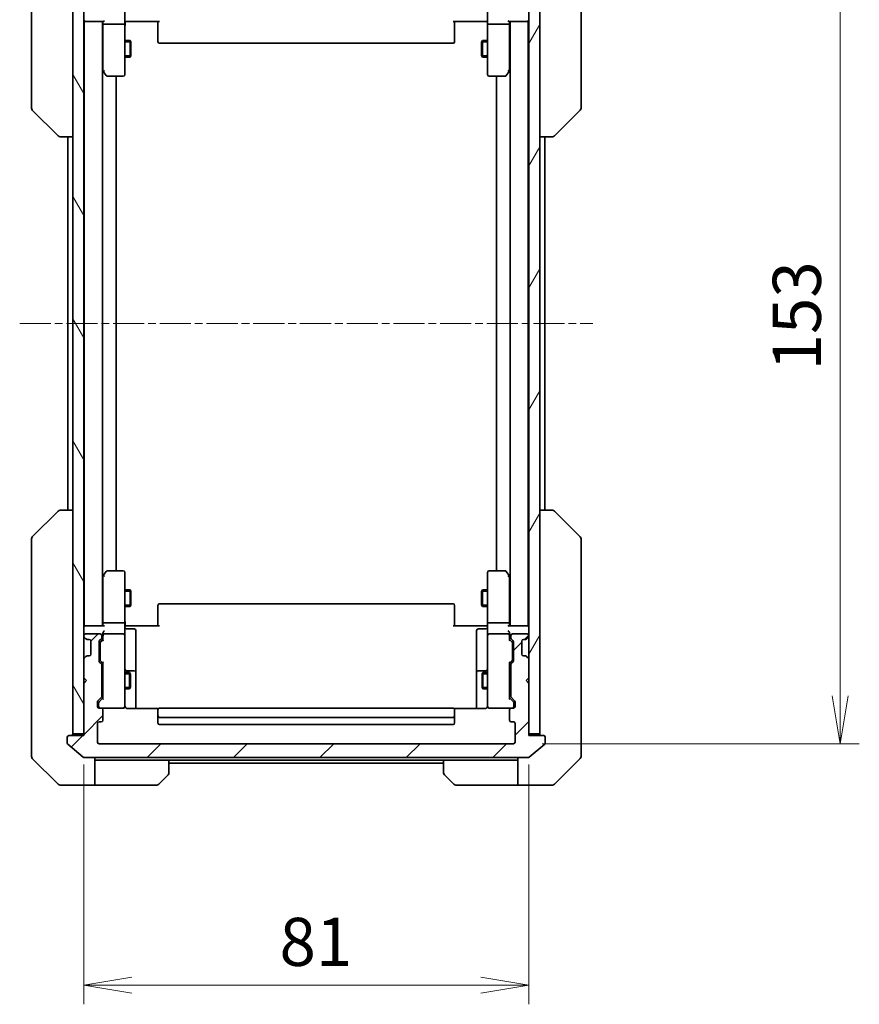
# Model space of a CAD drawing. Units: millimetres. Extents: x 0 to 5990, y 0 to 984.
# Drawn here: x 2238 to 2390, y 694 to 873 of the extents above; entities that cross this region are included whole.
import ezdxf

# ---------------------------------------------------------------- set-up
doc = ezdxf.new("R2010")
doc.units = ezdxf.units.MM
doc.linetypes.add('CHAIN', pattern=[0.3543, 0.2362, -0.0295, 0.0591, -0.0295])
doc.layers.add('Centerline (ISO)', color=7, linetype='Continuous', lineweight=18, true_color=0x80ffff)
doc.layers.add('Hatch (ISO)', color=1, linetype='Continuous', lineweight=18, true_color=0xff0000)
for name, color, linetype, lineweight in [('Dimension (ISO)', 7, 'Continuous', 18), ('Dimension (ISO) @ 1', 7, 'Continuous', 18), ('Visible (ISO)', 7, 'Continuous', 35), ('Visible Narrow (ISO)', 7, 'Continuous', 25)]:
    doc.layers.add(name, color=color, linetype=linetype, lineweight=lineweight)
doc.styles.add('Note Text (TK)', font='MS PGothic.ttf')
doc.dimstyles.new('Default - Method 1b (TK)', dxfattribs={"dimscale": 3, "dimtxt": 2.5, "dimasz": 2.5, "dimexe": 1, "dimexo": 1.5, "dimgap": 1, "dimtad": 1, "dimtoh": 1, "dimrnd": 1e-08, "dimdsep": 46, "dimtxsty": 'Note Text (TK)', "dimblk": 'OPEN', "dimcen": 0.09, "dimdle": 5, "dimclrd": 100, "dimclre": 100, "dimclrt": 7, "dimadec": 1, "dimazin": 1, "dimtfac": 1, "dimtmove": 0, "dimatfit": 3, "dimldrblk": 'OPEN', "dimfxl": 0, "dimtolj": 1, "dimlwd": -1, "dimlwe": -1, "dimarcsym": 0})

# ---------------------------------------------------------------- blocks, each defined once
blk = doc.blocks.new('_Open')
at = {"color": 0, "linetype": 'ByBlock', "lineweight": -2}
for p, q in [((-1, 0.167), (0, 0)), ((-1, -0.167), (0, 0)), ((0, 0), (-1, 0))]:
    blk.add_line(p, q, dxfattribs=at)
blk = doc.blocks.new('*D40')
at = {"layer": 'Defpoints', "color": 0, "transparency": 16777216}
for p in [(2249.22, 743.08), (2330.22, 743.08), (2330.22, 697.66)]:
    blk.add_point(p, dxfattribs=at)
at = {"layer": 'Dimension (ISO)', "color": 100, "transparency": 16777216}
for p, q in [((2249.22, 737.83), (2249.22, 694.16)), ((2330.22, 737.83), (2330.22, 694.16)), ((2257.97, 697.66), (2321.47, 697.66))]:
    blk.add_line(p, q, dxfattribs=at)
at = {"layer": 'Dimension (ISO)', "color": 100, "transparency": 16777216, "xscale": 8.75, "yscale": 8.75, "zscale": 8.75, "rotation": 180}
blk.add_blockref('_Open', (2249.22, 697.66), dxfattribs=at)
at = {"layer": 'Dimension (ISO)', "color": 100, "transparency": 16777216, "xscale": 8.75, "yscale": 8.75, "zscale": 8.75}
blk.add_blockref('_Open', (2330.22, 697.66), dxfattribs=at)
at = {"layer": 'Dimension (ISO)', "color": 7, "transparency": 16777216, "insert": (2284.85, 705.53), "char_height": 8.75, "attachment_point": 4, "style": 'Note Text (TK)'}
blk.add_mtext('\\A1;81', dxfattribs=at)
blk = doc.blocks.new('*D41')
at = {"layer": 'Defpoints', "color": 0, "transparency": 16777216}
for p in [(2327.42, 894.58), (2327.42, 741.58), (2386.86, 741.58)]:
    blk.add_point(p, dxfattribs=at)
at = {"layer": 'Dimension (ISO)', "color": 100, "transparency": 16777216}
for p, q in [((2332.67, 894.58), (2390.36, 894.58)), ((2386.86, 885.83), (2386.86, 750.33)), ((2332.67, 741.58), (2390.36, 741.58))]:
    blk.add_line(p, q, dxfattribs=at)
at = {"layer": 'Dimension (ISO)', "color": 100, "transparency": 16777216, "xscale": 8.75, "yscale": 8.75, "zscale": 8.75}
for p, rotation in [((2386.86, 894.58), 90), ((2386.86, 741.58), 270)]:
    blk.add_blockref('_Open', p, dxfattribs=dict(at, rotation=rotation))
at = {"layer": 'Dimension (ISO)', "color": 7, "transparency": 16777216, "insert": (2378.99, 809.53), "char_height": 8.75, "attachment_point": 4, "rotation": 90, "style": 'Note Text (TK)'}
blk.add_mtext('\\A1;153', dxfattribs=at)

msp = doc.modelspace()

# ---------------------------------------------------------------- hatches: boundary and pattern name
at = {"layer": 'Hatch (ISO)'}
h = msp.add_hatch(dxfattribs=at)
h.set_pattern_fill('ANSI31', color=256, scale=88.9, angle=75.000175, style=0)
h.set_pattern_definition([(120.0002, (1132.25, -28), (-9.62369, -5.55628), [])])
h.paths.add_polyline_path([(2247.2243, 743.3772), (2249.2243, 743.3772), (2249.2243, 752.5772), (2249.2243, 753.5772), (2249.2243, 756.953), (2249.2243, 761.2015), (2249.2243, 761.2772), (2249.2243, 874.8772), (2249.2243, 874.953), (2249.2243, 879.2015), (2249.2243, 882.5772), (2249.2243, 883.5772), (2249.2243, 892.7772), (2247.2243, 892.7772)])
h = msp.add_hatch(dxfattribs=at)
h.set_pattern_fill('ANSI31', color=256, scale=88.9, angle=14.999978, style=0)
h.set_pattern_definition([(60, (1132.25, -28), (-9.623705, 5.55625), [])])
h.paths.add_polyline_path([(2330.2243, 743.3772), (2332.2243, 743.3772), (2332.2243, 892.7772), (2330.2243, 892.7772), (2330.2243, 883.5772), (2330.2243, 882.5772), (2330.2243, 879.2015), (2330.2243, 874.953), (2330.2243, 874.8772), (2330.2243, 761.2772), (2330.2243, 761.2015), (2330.2243, 756.953), (2330.2243, 753.5772), (2330.2243, 752.5772)])
h = msp.add_hatch(dxfattribs=at)
h.set_pattern_fill('ANSI31', color=256, scale=88.9, style=0)
h.set_pattern_definition([(45, (1132.25, -28), (-7.85772, 7.85772), [])])
edge = h.paths.add_edge_path()
edge.add_ellipse((2332.9243, 742.7772), major_axis=(0, 0.3), ratio=1, start_angle=270, end_angle=360)
edge.add_line((2332.9243, 743.0772), (2330.2243, 743.0772))
edge.add_line((2330.2243, 743.0772), (2330.2243, 743.3772))
edge.add_line((2330.2243, 743.3772), (2330.2243, 752.5772))
edge.add_line((2330.2243, 752.5772), (2329.7243, 753.0772))
edge.add_line((2329.7243, 753.0772), (2330.2243, 753.5772))
edge.add_line((2330.2243, 753.5772), (2330.2243, 756.953))
edge.add_ellipse((2329.9243, 756.953), major_axis=(0, 0.3), ratio=1, start_angle=270, end_angle=315)
edge.add_line((2330.1364, 757.1651), (2329.8122, 757.4894))
edge.add_ellipse((2329.6, 757.2772), major_axis=(-0.2121, 0.2121), ratio=1, start_angle=270, end_angle=315)
edge.add_line((2329.6, 757.5772), (2329.2243, 757.5772))
edge.add_ellipse((2329.2243, 757.8772), major_axis=(-0.3, 0), ratio=1, start_angle=0, end_angle=90, ccw=False)
edge.add_line((2328.9243, 757.8772), (2328.9243, 760.2772))
edge.add_ellipse((2329.2243, 760.2772), major_axis=(0, 0.3), ratio=1, start_angle=0, end_angle=90, ccw=False)
edge.add_line((2329.2243, 760.5772), (2329.6, 760.5772))
edge.add_ellipse((2329.6, 760.8772), major_axis=(0.3, 0), ratio=1, start_angle=270, end_angle=315)
edge.add_line((2329.8122, 760.6651), (2330.1364, 760.9894))
edge.add_ellipse((2329.9243, 761.2015), major_axis=(0.2121, 0.2121), ratio=1, start_angle=270, end_angle=315)
edge.add_line((2330.2243, 761.2015), (2330.2243, 761.2772))
edge.add_ellipse((2329.9243, 761.2772), major_axis=(0, 0.3), ratio=1, start_angle=270, end_angle=360)
edge.add_line((2329.9243, 761.5772), (2327.2243, 761.5772))
edge.add_ellipse((2327.2243, 761.2772), major_axis=(-0.3, 0), ratio=1, start_angle=270, end_angle=360)
edge.add_line((2326.9243, 761.2772), (2326.9243, 760.9015))
edge.add_ellipse((2327.2243, 760.9015), major_axis=(0, -0.3), ratio=1, start_angle=270, end_angle=315)
edge.add_line((2327.0122, 760.6894), (2327.3364, 760.3651))
edge.add_ellipse((2327.1243, 760.153), major_axis=(0.2121, -0.2121), ratio=1, start_angle=45, end_angle=90, ccw=False)
edge.add_line((2327.4243, 760.153), (2327.4243, 756.6515))
edge.add_ellipse((2327.1243, 756.6515), major_axis=(0, -0.3), ratio=1, start_angle=45, end_angle=90, ccw=False)
edge.add_line((2327.3364, 756.4394), (2327.0122, 756.1151))
edge.add_ellipse((2327.2243, 755.903), major_axis=(-0.2121, -0.2121), ratio=1, start_angle=270, end_angle=315)
edge.add_line((2326.9243, 755.903), (2326.9243, 750.2515))
edge.add_ellipse((2327.2243, 750.2515), major_axis=(0, -0.3), ratio=1, start_angle=270, end_angle=315)
edge.add_line((2327.0122, 750.0394), (2327.6364, 749.4151))
edge.add_ellipse((2327.4243, 749.203), major_axis=(0.2121, -0.2121), ratio=1, start_angle=45, end_angle=90, ccw=False)
edge.add_line((2327.7243, 749.203), (2327.7243, 748.3772))
edge.add_ellipse((2327.4243, 748.3772), major_axis=(0, -0.3), ratio=1, start_angle=0, end_angle=90, ccw=False)
edge.add_line((2327.4243, 748.0772), (2327.0243, 748.0772))
edge.add_ellipse((2327.0243, 747.7772), major_axis=(-0.3, 0), ratio=1, start_angle=270, end_angle=360)
edge.add_line((2326.7243, 747.7772), (2326.7243, 745.8772))
edge.add_ellipse((2327.0243, 745.8772), major_axis=(0, -0.3), ratio=1, start_angle=270, end_angle=360)
edge.add_line((2327.0243, 745.5772), (2327.4243, 745.5772))
edge.add_ellipse((2327.4243, 745.2772), major_axis=(0.3, 0), ratio=1, start_angle=0, end_angle=90, ccw=False)
edge.add_line((2327.7243, 745.2772), (2327.7243, 741.8772))
edge.add_ellipse((2327.4243, 741.8772), major_axis=(0, -0.3), ratio=1, start_angle=0, end_angle=90, ccw=False)
edge.add_line((2327.4243, 741.5772), (2252.0243, 741.5772))
edge.add_ellipse((2252.0243, 741.8772), major_axis=(-0.3, 0), ratio=1, start_angle=0, end_angle=90, ccw=False)
edge.add_line((2251.7243, 741.8772), (2251.7243, 745.2772))
edge.add_ellipse((2252.0243, 745.2772), major_axis=(0, 0.3), ratio=1, start_angle=0, end_angle=90, ccw=False)
edge.add_line((2252.0243, 745.5772), (2252.4243, 745.5772))
edge.add_ellipse((2252.4243, 745.8772), major_axis=(0.3, 0), ratio=1, start_angle=270, end_angle=360)
edge.add_line((2252.7243, 745.8772), (2252.7243, 747.7772))
edge.add_ellipse((2252.4243, 747.7772), major_axis=(0, 0.3), ratio=1, start_angle=270, end_angle=360)
edge.add_line((2252.4243, 748.0772), (2252.0243, 748.0772))
edge.add_ellipse((2252.0243, 748.3772), major_axis=(-0.3, 0), ratio=1, start_angle=0, end_angle=90, ccw=False)
edge.add_line((2251.7243, 748.3772), (2251.7243, 749.203))
edge.add_ellipse((2252.0243, 749.203), major_axis=(0, 0.3), ratio=1, start_angle=45, end_angle=90, ccw=False)
edge.add_line((2251.8122, 749.4151), (2252.4364, 750.0394))
edge.add_ellipse((2252.2243, 750.2515), major_axis=(0.2121, 0.2121), ratio=1, start_angle=270, end_angle=315)
edge.add_line((2252.5243, 750.2515), (2252.5243, 755.903))
edge.add_ellipse((2252.2243, 755.903), major_axis=(0, 0.3), ratio=1, start_angle=270, end_angle=315)
edge.add_line((2252.4364, 756.1151), (2252.1122, 756.4394))
edge.add_ellipse((2252.3243, 756.6515), major_axis=(-0.2121, 0.2121), ratio=1, start_angle=45, end_angle=90, ccw=False)
edge.add_line((2252.0243, 756.6515), (2252.0243, 760.153))
edge.add_ellipse((2252.3243, 760.153), major_axis=(0, 0.3), ratio=1, start_angle=45, end_angle=90, ccw=False)
edge.add_line((2252.1122, 760.3651), (2252.4364, 760.6894))
edge.add_ellipse((2252.2243, 760.9015), major_axis=(0.2121, 0.2121), ratio=1, start_angle=270, end_angle=315)
edge.add_line((2252.5243, 760.9015), (2252.5243, 761.2772))
edge.add_ellipse((2252.2243, 761.2772), major_axis=(0, 0.3), ratio=1, start_angle=270, end_angle=360)
edge.add_line((2252.2243, 761.5772), (2249.5243, 761.5772))
edge.add_ellipse((2249.5243, 761.2772), major_axis=(-0.3, 0), ratio=1, start_angle=270, end_angle=360)
edge.add_line((2249.2243, 761.2772), (2249.2243, 761.2015))
edge.add_ellipse((2249.5243, 761.2015), major_axis=(0, -0.3), ratio=1, start_angle=270, end_angle=315)
edge.add_line((2249.3122, 760.9894), (2249.6364, 760.6651))
edge.add_ellipse((2249.8485, 760.8772), major_axis=(0.2121, -0.2121), ratio=1, start_angle=270, end_angle=315)
edge.add_line((2249.8485, 760.5772), (2250.2243, 760.5772))
edge.add_ellipse((2250.2243, 760.2772), major_axis=(0.3, 0), ratio=1, start_angle=0, end_angle=90, ccw=False)
edge.add_line((2250.5243, 760.2772), (2250.5243, 757.8772))
edge.add_ellipse((2250.2243, 757.8772), major_axis=(0, -0.3), ratio=1, start_angle=0, end_angle=90, ccw=False)
edge.add_line((2250.2243, 757.5772), (2249.8485, 757.5772))
edge.add_ellipse((2249.8485, 757.2772), major_axis=(-0.3, 0), ratio=1, start_angle=270, end_angle=315)
edge.add_line((2249.6364, 757.4894), (2249.3122, 757.1651))
edge.add_ellipse((2249.5243, 756.953), major_axis=(-0.2121, -0.2121), ratio=1, start_angle=270, end_angle=315)
edge.add_line((2249.2243, 756.953), (2249.2243, 753.5772))
edge.add_line((2249.2243, 753.5772), (2249.7243, 753.0772))
edge.add_line((2249.7243, 753.0772), (2249.2243, 752.5772))
edge.add_line((2249.2243, 752.5772), (2249.2243, 743.3772))
edge.add_line((2249.2243, 743.3772), (2249.2243, 743.0772))
edge.add_line((2249.2243, 743.0772), (2246.5243, 743.0772))
edge.add_ellipse((2246.5243, 742.7772), major_axis=(-0.3, 0), ratio=1, start_angle=270, end_angle=360)
edge.add_line((2246.2243, 742.7772), (2246.2243, 741.7177))
edge.add_ellipse((2246.5243, 741.7177), major_axis=(0, -0.3), ratio=1, start_angle=270, end_angle=320.194429)
edge.add_line((2246.3322, 741.4873), (2249.1408, 739.1468))
edge.add_ellipse((2249.3329, 739.3772), major_axis=(0.2305, -0.1921), ratio=1, start_angle=270, end_angle=309.805571)
edge.add_line((2249.3329, 739.0772), (2330.1157, 739.0772))
edge.add_ellipse((2330.1157, 739.3772), major_axis=(0.3, 0), ratio=1, start_angle=270, end_angle=309.805571)
edge.add_line((2330.3077, 739.1468), (2333.1163, 741.4873))
edge.add_ellipse((2332.9243, 741.7177), major_axis=(0.2305, 0.1921), ratio=1, start_angle=270, end_angle=320.194429)
edge.add_line((2333.2243, 741.7177), (2333.2243, 742.7772))

# ---------------------------------------------------------------- linework, layer by layer
at = {"layer": 'Centerline (ISO)', "linetype": 'CHAIN', "ltscale": 23.990969}
msp.add_line((2237.5743, 818.0772), (2341.8743, 818.0772), dxfattribs=at)
at = {"layer": 'Visible (ISO)'}
for p, q in [((2247.2243, 892.7772), (2247.2243, 743.3772)), ((2249.2243, 743.3772), (2249.2243, 892.7772)), ((2330.2243, 892.7772), (2330.2243, 743.3772)), ((2332.2243, 743.3772), (2332.2243, 892.7772)), ((2239.7243, 891.2721), (2239.7243, 858.26)), ((2339.7243, 858.26), (2339.7243, 891.2721)), ((2256.7243, 874.8772), (2256.7243, 872.7015)), ((2322.7243, 872.7015), (2322.7243, 874.8772)), ((2249.2243, 873.0772), (2249.3243, 873.0772)), ((2249.3243, 873.0772), (2249.5243, 873.0772)), ((2249.3243, 873.0772), (2249.3243, 763.0772)), ((2249.5243, 873.0772), (2252.8122, 873.0772)), ((2252.6243, 763.0772), (2252.6243, 873.0772)), ((2252.7243, 873.0772), (2252.7243, 872.7015)), ((2256.9493, 873.0772), (2256.732, 873.0772)), ((2256.9493, 873.0772), (2257.2243, 873.0772)), ((2263.0243, 873.0772), (2257.2243, 873.0772)), ((2262.7243, 872.663), (2262.7243, 873.0772)), ((2322.2243, 873.0772), (2316.4243, 873.0772)), ((2316.7243, 873.0772), (2316.7243, 872.663)), ((2322.2243, 873.0772), (2322.4992, 873.0772)), ((2322.7165, 873.0772), (2322.4992, 873.0772)), ((2326.6364, 873.0772), (2329.9243, 873.0772)), ((2326.7243, 872.7015), (2326.7243, 873.0772)), ((2326.8243, 873.0772), (2326.8243, 763.0772)), ((2329.9243, 873.0772), (2330.1243, 873.0772)), ((2330.1243, 873.0772), (2330.2243, 873.0772)), ((2330.1243, 763.0772), (2330.1243, 873.0772)), ((2252.7243, 872.7015), (2252.7243, 864.1106)), ((2256.4243, 872.5772), (2253.0243, 872.5772)), ((2256.7243, 864.1406), (2256.7243, 872.7015)), ((2262.7243, 872.663), (2262.7243, 870.2843)), ((2316.7243, 870.2843), (2316.7243, 872.663)), ((2322.7243, 872.7015), (2322.7243, 864.1406)), ((2326.4243, 872.5772), (2323.0243, 872.5772)), ((2326.7243, 864.1106), (2326.7243, 872.7015)), ((2256.7243, 869.5772), (2257.6743, 869.5772)), ((2257.6743, 866.5772), (2257.6743, 869.5772)), ((2257.8276, 869.2705), (2257.6743, 869.5772)), ((2257.8276, 869.2705), (2257.8276, 866.884)), ((2262.7243, 870.1429), (2262.7243, 870.2843)), ((2262.7243, 870.1429), (2262.7243, 869.4358)), ((2262.7243, 869.3772), (2262.7243, 869.4358)), ((2316.7243, 870.2843), (2316.7243, 870.1429)), ((2316.7243, 869.4358), (2316.7243, 870.1429)), ((2316.7243, 869.4358), (2316.7243, 869.3772)), ((2321.6209, 869.2705), (2321.7743, 869.5772)), ((2321.6209, 866.884), (2321.6209, 869.2705)), ((2321.7743, 869.5772), (2321.7743, 866.5772)), ((2322.7243, 869.5772), (2321.7743, 869.5772)), ((2263.0243, 869.0772), (2316.4243, 869.0772)), ((2256.7243, 866.5772), (2257.6743, 866.5772)), ((2257.8276, 866.884), (2257.6743, 866.5772)), ((2321.6209, 866.884), (2321.7743, 866.5772)), ((2322.7243, 866.5772), (2321.7743, 866.5772)), ((2252.6243, 864.1439), (2252.7843, 863.9306)), ((2252.7843, 863.9306), (2253.3343, 863.1972)), ((2253.0243, 864.1406), (2252.8687, 863.985)), ((2256.7243, 863.3772), (2256.7243, 864.1406)), ((2322.7243, 864.1406), (2322.7243, 863.3772)), ((2326.1143, 863.1972), (2326.6643, 863.9306)), ((2326.4243, 864.1406), (2326.5799, 863.985)), ((2326.6643, 863.9306), (2326.8243, 864.1439)), ((2253.5743, 863.0772), (2256.4243, 863.0772)), ((2255.1243, 773.0772), (2255.1243, 863.0772)), ((2323.0243, 863.0772), (2325.8743, 863.0772)), ((2324.3243, 863.0772), (2324.3243, 773.0772)), ((2239.7243, 858.26), (2239.7243, 857.2843)), ((2239.8707, 856.9308), (2244.5778, 852.2237)), ((2339.5778, 856.9308), (2334.8707, 852.2237)), ((2339.7243, 857.2843), (2339.7243, 858.26)), ((2244.9314, 852.0772), (2244.9315, 852.0772)), ((2244.9315, 852.0772), (2247.2243, 852.0772)), ((2246.3243, 852.0772), (2246.3243, 784.0772)), ((2332.2243, 852.0772), (2334.5171, 852.0772)), ((2333.1243, 784.0772), (2333.1243, 852.0772)), ((2334.5171, 852.0772), (2334.5172, 852.0772)), ((2239.8707, 779.2237), (2244.5778, 783.9308)), ((2244.9315, 784.0772), (2244.9314, 784.0772)), ((2247.2243, 784.0772), (2244.9315, 784.0772)), ((2334.5171, 784.0772), (2332.2243, 784.0772)), ((2334.5172, 784.0772), (2334.5171, 784.0772)), ((2339.5778, 779.2237), (2334.8707, 783.9308)), ((2239.7243, 778.8701), (2239.7243, 777.8945)), ((2239.7243, 777.8945), (2239.7243, 744.8824)), ((2339.7243, 777.8945), (2339.7243, 778.8701)), ((2339.7243, 744.8824), (2339.7243, 777.8945)), ((2253.3343, 772.9572), (2252.7843, 772.2239)), ((2256.4243, 773.0772), (2253.5743, 773.0772)), ((2256.7243, 772.0138), (2256.7243, 772.7772)), ((2322.7243, 772.7772), (2322.7243, 772.0138)), ((2325.8743, 773.0772), (2323.0243, 773.0772)), ((2326.6643, 772.2239), (2326.1143, 772.9572)), ((2252.7843, 772.2239), (2252.6243, 772.0106)), ((2252.7243, 772.0439), (2252.7243, 763.453)), ((2253.0243, 772.0138), (2252.8687, 772.1694)), ((2256.7243, 763.453), (2256.7243, 772.0138)), ((2322.7243, 772.0138), (2322.7243, 763.453)), ((2326.4243, 772.0138), (2326.5799, 772.1694)), ((2326.8243, 772.0106), (2326.6643, 772.2239)), ((2326.7243, 763.453), (2326.7243, 772.0439)), ((2256.7243, 769.5772), (2257.6743, 769.5772)), ((2257.6743, 766.5772), (2257.6743, 769.5772)), ((2257.8276, 769.2705), (2257.6743, 769.5772)), ((2257.8276, 769.2705), (2257.8276, 766.884)), ((2321.6209, 769.2705), (2321.7743, 769.5772)), ((2321.6209, 766.884), (2321.6209, 769.2705)), ((2321.7743, 769.5772), (2321.7743, 766.5772)), ((2322.7243, 769.5772), (2321.7743, 769.5772)), ((2316.4243, 767.0772), (2263.0243, 767.0772)), ((2256.7243, 766.5772), (2257.6743, 766.5772)), ((2257.8276, 766.884), (2257.6743, 766.5772)), ((2262.7243, 766.7186), (2262.7243, 766.7772)), ((2262.7243, 766.7186), (2262.7243, 766.0115)), ((2262.7243, 765.8701), (2262.7243, 766.0115)), ((2262.7243, 765.8701), (2262.7243, 763.4914)), ((2316.7243, 766.7772), (2316.7243, 766.7186)), ((2316.7243, 766.0115), (2316.7243, 766.7186)), ((2316.7243, 766.0115), (2316.7243, 765.8701)), ((2316.7243, 763.4914), (2316.7243, 765.8701)), ((2321.6209, 766.884), (2321.7743, 766.5772)), ((2322.7243, 766.5772), (2321.7743, 766.5772)), ((2256.4243, 763.5772), (2253.0243, 763.5772)), ((2262.7243, 763.0772), (2262.7243, 763.4914)), ((2316.7243, 763.4914), (2316.7243, 763.0772)), ((2326.4243, 763.5772), (2323.0243, 763.5772)), ((2249.3243, 763.0772), (2249.2243, 763.0772)), ((2249.5243, 763.0772), (2249.3243, 763.0772)), ((2252.8122, 763.0772), (2249.5243, 763.0772)), ((2252.7243, 763.453), (2252.7243, 763.0772)), ((2256.7243, 763.453), (2256.7243, 761.2772)), ((2256.732, 763.0772), (2256.9493, 763.0772)), ((2257.2243, 763.0772), (2256.9493, 763.0772)), ((2257.0243, 762.4759), (2258.4243, 762.4759)), ((2257.2243, 763.0772), (2263.0243, 763.0772)), ((2258.7243, 758.2463), (2258.7243, 762.1759)), ((2316.4243, 763.0772), (2322.2243, 763.0772)), ((2320.7243, 762.1759), (2320.7243, 758.2463)), ((2322.4243, 762.4759), (2321.0243, 762.4759)), ((2322.4992, 763.0772), (2322.2243, 763.0772)), ((2322.4992, 763.0772), (2322.7165, 763.0772)), ((2322.7243, 761.2772), (2322.7243, 763.453)), ((2329.9243, 763.0772), (2326.6364, 763.0772)), ((2326.7243, 763.0772), (2326.7243, 763.453)), ((2330.1243, 763.0772), (2329.9243, 763.0772)), ((2330.2243, 763.0772), (2330.1243, 763.0772)), ((2249.2243, 761.2772), (2249.2243, 761.2015)), ((2249.3122, 760.9894), (2249.6364, 760.6651)), ((2252.2243, 761.5772), (2249.5243, 761.5772)), ((2249.6364, 760.6651), (2249.6569, 760.6446)), ((2249.8485, 760.5772), (2250.2243, 760.5772)), ((2250.5243, 760.2772), (2250.5243, 757.8772)), ((2252.0243, 756.6515), (2252.0243, 760.153)), ((2252.1122, 760.3651), (2252.4364, 760.6894)), ((2252.2243, 759.9529), (2252.2243, 759.8095)), ((2252.3122, 760.1651), (2252.7243, 760.5772)), ((2252.5243, 760.9015), (2252.5243, 761.2772)), ((2252.7243, 761.653), (2252.7243, 761.2772)), ((2252.7243, 761.2772), (2252.7243, 760.4011)), ((2256.4243, 761.5772), (2253.0243, 761.5772)), ((2256.7243, 760.459), (2256.7243, 761.2772)), ((2256.7243, 749.2626), (2256.7243, 760.459)), ((2322.7243, 761.2772), (2322.7243, 760.459)), ((2322.7243, 760.459), (2322.7243, 749.2626)), ((2326.4243, 761.5772), (2323.0243, 761.5772)), ((2326.7243, 761.2772), (2326.7243, 761.653)), ((2326.7243, 760.4011), (2326.7243, 761.2772)), ((2326.7243, 760.5772), (2327.1364, 760.1651)), ((2326.9243, 761.2772), (2326.9243, 760.9015)), ((2327.0122, 760.6894), (2327.3364, 760.3651)), ((2329.9243, 761.5772), (2327.2243, 761.5772)), ((2327.2243, 759.8095), (2327.2243, 759.9529)), ((2327.4243, 760.153), (2327.4243, 756.6515)), ((2328.9243, 757.8772), (2328.9243, 760.2772)), ((2329.2243, 760.5772), (2329.6, 760.5772)), ((2329.7917, 760.6446), (2329.8122, 760.6651)), ((2329.8122, 760.6651), (2330.1364, 760.9894)), ((2330.2243, 761.2015), (2330.2243, 761.2772)), ((2252.2243, 759.8095), (2252.2243, 756.9949)), ((2258.7243, 754.5718), (2258.7243, 758.2463)), ((2320.7243, 758.2463), (2320.7243, 754.5718)), ((2327.2243, 756.9949), (2327.2243, 759.8095)), ((2249.2243, 756.953), (2249.2243, 753.5772)), ((2249.6364, 757.4894), (2249.3122, 757.1651)), ((2249.6569, 757.5098), (2249.6364, 757.4894)), ((2250.2243, 757.5772), (2249.8485, 757.5772)), ((2252.4364, 756.1151), (2252.1122, 756.4394)), ((2252.2243, 756.9949), (2252.2243, 756.8515)), ((2252.3122, 756.6393), (2252.7243, 756.2272)), ((2252.7243, 756.4033), (2252.7243, 749.7511)), ((2327.1364, 756.6393), (2326.7243, 756.2272)), ((2326.7243, 749.7511), (2326.7243, 756.4033)), ((2327.3364, 756.4394), (2327.0122, 756.1151)), ((2327.2243, 756.8515), (2327.2243, 756.9949)), ((2329.6, 757.5772), (2329.2243, 757.5772)), ((2329.8122, 757.4894), (2329.7917, 757.5098)), ((2330.1364, 757.1651), (2329.8122, 757.4894)), ((2330.2243, 753.5772), (2330.2243, 756.953)), ((2252.5243, 750.2515), (2252.5243, 755.903)), ((2252.5243, 754.5772), (2252.7243, 754.5772)), ((2256.7243, 754.5772), (2257.5743, 754.5772)), ((2258.4243, 754.8718), (2257.0243, 754.8718)), ((2257.5743, 751.5772), (2257.5743, 754.5772)), ((2257.7276, 754.2705), (2257.5743, 754.5772)), ((2258.7243, 754.4002), (2258.7243, 754.5718)), ((2320.7243, 754.5718), (2320.7243, 754.4002)), ((2322.4243, 754.8718), (2321.0243, 754.8718)), ((2321.7209, 754.2705), (2321.8743, 754.5772)), ((2321.8743, 754.5772), (2321.8743, 751.5772)), ((2322.7243, 754.5772), (2321.8743, 754.5772)), ((2326.9243, 754.5772), (2326.7243, 754.5772)), ((2326.9243, 755.903), (2326.9243, 750.2515)), ((2249.2243, 753.5772), (2249.7243, 753.0772)), ((2249.7243, 753.0772), (2249.2243, 752.5772)), ((2257.7276, 754.2705), (2257.7276, 751.884)), ((2258.7243, 747.9874), (2258.7243, 754.4002)), ((2320.7243, 754.4002), (2320.7243, 747.9874)), ((2321.7209, 751.884), (2321.7209, 754.2705)), ((2329.7243, 753.0772), (2330.2243, 753.5772)), ((2330.2243, 752.5772), (2329.7243, 753.0772)), ((2249.2243, 752.5772), (2249.2243, 743.0772)), ((2252.5243, 751.5772), (2252.7243, 751.5772)), ((2256.7243, 751.5772), (2257.5743, 751.5772)), ((2257.7276, 751.884), (2257.5743, 751.5772)), ((2321.7209, 751.884), (2321.8743, 751.5772)), ((2322.7243, 751.5772), (2321.8743, 751.5772)), ((2326.9243, 751.5772), (2326.7243, 751.5772)), ((2330.2243, 743.0772), (2330.2243, 752.5772)), ((2251.7243, 748.3772), (2251.7243, 749.203)), ((2251.8122, 749.4151), (2252.4364, 750.0394)), ((2252.7243, 749.9272), (2252.0122, 749.2151)), ((2256.7243, 748.3772), (2256.7243, 749.2626)), ((2322.7243, 749.2626), (2322.7243, 748.3772)), ((2326.7243, 749.9272), (2327.4364, 749.2151)), ((2327.0122, 750.0394), (2327.6364, 749.4151)), ((2327.7243, 749.203), (2327.7243, 748.3772)), ((2251.9243, 749.0029), (2251.9243, 748.8664)), ((2251.9243, 748.8664), (2251.9243, 748.3772)), ((2252.4243, 748.0772), (2252.0243, 748.0772)), ((2252.4243, 748.0772), (2256.4243, 748.0772)), ((2252.7243, 745.8772), (2252.7243, 747.7772)), ((2256.4243, 748.0772), (2256.4476, 748.0772)), ((2262.8102, 747.9874), (2257.2243, 747.9874)), ((2262.7243, 747.7186), (2262.7243, 747.7772)), ((2262.7243, 747.7186), (2262.7243, 747.0115)), ((2316.4243, 748.0772), (2263.0243, 748.0772)), ((2322.2243, 747.9874), (2316.6384, 747.9874)), ((2316.7243, 747.7772), (2316.7243, 747.7186)), ((2316.7243, 747.0115), (2316.7243, 747.7186)), ((2323.001, 748.0772), (2323.0243, 748.0772)), ((2323.0243, 748.0772), (2327.0243, 748.0772)), ((2326.7243, 747.7772), (2326.7243, 745.8772)), ((2327.4243, 748.0772), (2327.0243, 748.0772)), ((2327.5243, 748.8664), (2327.5243, 749.0029)), ((2327.5243, 748.3772), (2327.5243, 748.8664)), ((2252.0243, 745.5772), (2252.4243, 745.5772)), ((2262.7243, 746.8701), (2262.7243, 747.0115)), ((2262.7243, 746.8701), (2262.7243, 746.6772)), ((2262.7243, 746.6772), (2262.7243, 745.3772)), ((2263.0243, 746.3772), (2316.4243, 746.3772)), ((2316.7243, 747.0115), (2316.7243, 746.8701)), ((2316.7243, 746.6772), (2316.7243, 746.8701)), ((2316.7243, 745.3772), (2316.7243, 746.6772)), ((2327.0243, 745.5772), (2327.4243, 745.5772)), ((2239.7243, 744.8824), (2239.7243, 743.4143)), ((2251.7243, 741.8772), (2251.7243, 745.2772)), ((2263.0243, 745.0772), (2316.4243, 745.0772)), ((2327.7243, 745.2772), (2327.7243, 741.8772)), ((2339.7243, 743.4143), (2339.7243, 744.8824)), ((2239.7243, 743.4143), (2239.7243, 742.0772)), ((2239.7243, 739.2843), (2239.7243, 742.0772)), ((2246.2243, 742.7772), (2246.2243, 741.7177)), ((2249.2243, 743.0772), (2246.5243, 743.0772)), ((2247.2243, 743.3772), (2249.2243, 743.3772)), ((2330.2243, 743.3772), (2332.2243, 743.3772)), ((2332.9243, 743.0772), (2330.2243, 743.0772)), ((2333.2243, 741.7177), (2333.2243, 742.7772)), ((2339.7243, 742.0772), (2339.7243, 743.4143)), ((2339.7243, 742.0772), (2339.7243, 739.2843)), ((2246.3322, 741.4873), (2249.1408, 739.1468)), ((2327.4243, 741.5772), (2252.0243, 741.5772)), ((2330.3077, 739.1468), (2333.1163, 741.4873)), ((2239.8707, 738.9308), (2244.5778, 734.2237)), ((2249.3329, 739.0772), (2330.1157, 739.0772)), ((2251.2243, 739.0772), (2251.2243, 734.0772)), ((2252.2243, 738.5772), (2251.2243, 738.5772)), ((2264.7243, 738.5772), (2252.2243, 738.5772)), ((2264.7243, 738.5772), (2314.7243, 738.5772)), ((2264.7243, 738.5772), (2264.7243, 736.2843)), ((2314.7243, 736.2843), (2314.7243, 738.5772)), ((2314.7243, 738.5772), (2327.2243, 738.5772)), ((2328.2243, 738.5772), (2327.2243, 738.5772)), ((2328.2243, 734.0772), (2328.2243, 739.0772)), ((2334.8707, 734.2237), (2339.5778, 738.9308)), ((2264.7243, 738.0772), (2314.7243, 738.0772)), ((2264.5778, 735.9308), (2262.8707, 734.2237)), ((2316.5778, 734.2237), (2314.8707, 735.9308)), ((2247.2243, 734.0772), (2244.9314, 734.0772)), ((2251.2243, 734.0772), (2247.2243, 734.0772)), ((2251.2243, 734.0772), (2252.2243, 734.0772)), ((2252.2243, 734.0772), (2262.5172, 734.0772)), ((2327.2243, 734.0772), (2316.9314, 734.0772)), ((2327.2243, 734.0772), (2328.2243, 734.0772)), ((2328.2243, 734.0772), (2332.2243, 734.0772)), ((2332.2243, 734.0772), (2334.5172, 734.0772))]:
    msp.add_line(p, q, dxfattribs=at)
for centre, radius, start, end in [((2249.5243, 873.3772), 0.3, 180, 270), ((2329.9243, 873.3772), 0.3, 270, 0), ((2263.0243, 869.3772), 0.3, 180, 270), ((2316.4243, 869.3772), 0.3, 270, 0), ((2253.0243, 864.1106), 0.3, 180, 203.437984), ((2253.0243, 864.1106), 0.3, 203.437984, 216.869898), ((2326.4243, 864.1106), 0.3, 323.130102, 336.562021), ((2326.4243, 864.1106), 0.3, 336.562004, 0), ((2253.5743, 863.3772), 0.3, 216.869898, 270), ((2256.4243, 863.3772), 0.3, 270, 0), ((2323.0243, 863.3772), 0.3, 180, 270), ((2325.8743, 863.3772), 0.3, 270, 323.130102), ((2240.2243, 857.2843), 0.5, 180, 225), ((2339.2243, 857.2843), 0.5, 315, 0), ((2244.9314, 852.5772), 0.5, 225, 270), ((2334.5172, 852.5772), 0.5, 270, 315), ((2244.9314, 783.5772), 0.5, 90, 135), ((2334.5172, 783.5772), 0.5, 45, 90), ((2240.2243, 778.8701), 0.5, 135, 180), ((2339.2243, 778.8701), 0.5, 0, 45), ((2253.5743, 772.7772), 0.3, 90, 143.130102), ((2256.4243, 772.7772), 0.3, 0, 90), ((2323.0243, 772.7772), 0.3, 90, 180), ((2325.8743, 772.7772), 0.3, 36.869898, 90), ((2253.0243, 772.0439), 0.3, 156.562004, 180), ((2253.0243, 772.0439), 0.3, 143.130102, 156.562021), ((2326.4243, 772.0439), 0.3, 23.437984, 36.869898), ((2326.4243, 772.0439), 0.3, 0, 23.437984), ((2263.0243, 766.7772), 0.3, 90, 180), ((2316.4243, 766.7772), 0.3, 0, 90), ((2249.5243, 762.7772), 0.3, 90, 180), ((2257.0243, 762.7759), 0.3, 180, 270), ((2258.4243, 762.1759), 0.3, 0, 90), ((2321.0243, 762.1759), 0.3, 90, 180), ((2322.4243, 762.7759), 0.3, 270, 0), ((2329.9243, 762.7772), 0.3, 0, 90), ((2249.5243, 761.2772), 0.3, 90, 180), ((2249.5243, 761.2015), 0.3, 180, 225), ((2249.8485, 760.8772), 0.3, 225, 270), ((2250.2243, 760.2772), 0.3, 0, 90), ((2252.3243, 760.153), 0.3, 135, 180), ((2252.2243, 761.2772), 0.3, 0, 90), ((2252.2243, 760.9015), 0.3, 315, 0), ((2253.0243, 761.2772), 0.3, 156.562016, 180), ((2253.0243, 761.2772), 0.3, 90, 121.244455), ((2256.4243, 761.2772), 0.3, 0, 90), ((2323.0243, 761.2772), 0.3, 90, 180), ((2326.4243, 761.2772), 0.3, 58.755545, 90), ((2326.4243, 761.2772), 0.3, 0, 23.437996), ((2327.2243, 761.2772), 0.3, 90, 180), ((2327.2243, 760.9015), 0.3, 180, 225), ((2327.1243, 760.153), 0.3, 0, 45), ((2329.2243, 760.2772), 0.3, 90, 180), ((2329.6, 760.8772), 0.3, 270, 315), ((2329.9243, 761.2772), 0.3, 0, 90), ((2329.9243, 761.2015), 0.3, 315, 0), ((2249.5243, 756.953), 0.3, 135, 180), ((2249.8485, 757.2772), 0.3, 90, 135), ((2250.2243, 757.8772), 0.3, 270, 0), ((2252.3243, 756.6515), 0.3, 180, 225), ((2327.1243, 756.6515), 0.3, 315, 0), ((2329.2243, 757.8772), 0.3, 180, 270), ((2329.6, 757.2772), 0.3, 45, 90), ((2329.9243, 756.953), 0.3, 0, 45), ((2252.2243, 755.903), 0.3, 0, 45), ((2257.0243, 755.1718), 0.3, 180, 270), ((2258.4243, 754.5718), 0.3, 0, 90), ((2321.0243, 754.5718), 0.3, 90, 180), ((2322.4243, 755.1718), 0.3, 270, 0), ((2327.2243, 755.903), 0.3, 135, 180), ((2252.0243, 749.203), 0.3, 135, 180), ((2252.2243, 750.2515), 0.3, 315, 0), ((2327.2243, 750.2515), 0.3, 180, 225), ((2327.4243, 749.203), 0.3, 0, 45), ((2252.0243, 748.3772), 0.3, 180, 270), ((2252.2243, 748.3772), 0.3, 180, 270), ((2252.4243, 747.7772), 0.3, 0, 90), ((2256.4243, 748.3772), 0.3, 270, 0), ((2256.4497, 748.3772), 0.3, 270, 14.477512), ((2257.2243, 748.5772), 0.5, 180, 194.477512), ((2263.0243, 747.7772), 0.3, 90, 180), ((2316.4243, 747.7772), 0.3, 0, 90), ((2322.9989, 748.3772), 0.3, 165.522488, 270), ((2322.2243, 748.5772), 0.5, 345.522488, 0), ((2323.0243, 748.3772), 0.3, 180, 270), ((2327.0243, 747.7772), 0.3, 90, 180), ((2327.2243, 748.3772), 0.3, 270, 0), ((2327.4243, 748.3772), 0.3, 270, 0), ((2252.0243, 745.2772), 0.3, 90, 180), ((2252.4243, 745.8772), 0.3, 270, 0), ((2263.0243, 746.6772), 0.3, 180, 270), ((2316.4243, 746.6772), 0.3, 270, 0), ((2327.0243, 745.8772), 0.3, 180, 270), ((2327.4243, 745.2772), 0.3, 0, 90), ((2263.0243, 745.3772), 0.3, 180, 270), ((2316.4243, 745.3772), 0.3, 270, 0), ((2246.5243, 742.7772), 0.3, 90, 180), ((2246.9243, 743.3772), 0.3, 270, 0), ((2332.5243, 743.3772), 0.3, 180, 270), ((2332.9243, 742.7772), 0.3, 0, 90), ((2246.5243, 741.7177), 0.3, 180, 230.194429), ((2252.0243, 741.8772), 0.3, 180, 270), ((2327.4243, 741.8772), 0.3, 270, 0), ((2332.9243, 741.7177), 0.3, 309.805571, 0), ((2240.2243, 739.2843), 0.5, 180, 225), ((2249.3329, 739.3772), 0.3, 230.194429, 270), ((2330.1157, 739.3772), 0.3, 270, 309.805571), ((2339.2243, 739.2843), 0.5, 315, 0), ((2264.2243, 736.2843), 0.5, 315, 0), ((2315.2243, 736.2843), 0.5, 180, 225), ((2244.9314, 734.5772), 0.5, 225, 270), ((2262.5172, 734.5772), 0.5, 270, 315), ((2316.9314, 734.5772), 0.5, 225, 270), ((2334.5172, 734.5772), 0.5, 270, 315)]:
    msp.add_arc(centre, radius, start, end, dxfattribs=at)
for centre, major_axis, ratio, start_param, end_param in [((2253.0243, 873.3772), (-0.2772, -0.2772), 0.41421356, 0.39269908, 1.17809725), ((2326.4243, 873.3772), (0.2772, -0.2772), 0.41421356, 5.10508806, 5.89048623), ((2253.0243, 872.7015), (0.3, 0), 0.41421356, 3.14159265, 4.71238898), ((2256.4243, 872.7015), (0.3, 0), 0.41421356, 4.71238898, 6.28318531), ((2323.0243, 872.7015), (0.3, 0), 0.41421356, 3.14159265, 4.71238898), ((2326.4243, 872.7015), (0.3, 0), 0.41421356, 4.71238898, 6.28318531), ((2253.0017, 864.1406), (-0.4823, 0.2411), 0.37002441, 1.47901306, 1.75373989), ((2326.4468, 864.1406), (0.4823, 0.2411), 0.37002441, 4.52944541, 4.80417225), ((2253.0017, 772.0138), (-0.4823, -0.2411), 0.37002441, 4.52944541, 4.80417225), ((2326.4468, 772.0138), (0.4823, -0.2411), 0.37002441, 1.47901306, 1.75373989), ((2253.0243, 763.453), (-0.3, 0), 0.41421356, 4.71238898, 6.28318531), ((2256.4243, 763.453), (-0.3, 0), 0.41421356, 3.14159265, 4.71238898), ((2323.0243, 763.453), (-0.3, 0), 0.41421356, 4.71238898, 6.28318531), ((2326.4243, 763.453), (-0.3, 0), 0.41421356, 3.14159265, 4.71238898), ((2253.0243, 761.653), (0, 0.4243), 0.70710678, 0.78539816, 1.57079633), ((2253.0243, 762.7772), (-0.2772, 0.2772), 0.41421356, 5.10508806, 5.89048623), ((2253.0243, 761.953), (0.2772, 0.2772), 0.41421356, 1.17809725, 1.96349541), ((2326.4243, 762.7772), (-0.2772, -0.2772), 0.41421356, 3.53429174, 4.3196899), ((2326.4243, 761.953), (-0.2772, 0.2772), 0.41421356, 4.3196899, 5.10508806), ((2326.4243, 761.653), (0, 0.4243), 0.70710678, 4.71238898, 5.49778714), ((2252.5243, 759.9529), (0, 0.3), 0.99985076, 0.78532354, 1.57079633), ((2253.0243, 760.298), (0.2958, -0.1246), 0.40041045, 3.30861727, 3.95211838), ((2253.0243, 761.245), (-0.2044, 0.6487), 0.33843751, 1.23011504, 1.46454615), ((2253.0017, 761.2772), (-0.483, 0.2515), 0.33843751, 4.88684285, 5.16156968), ((2326.4468, 761.2772), (0.483, 0.2515), 0.33843751, 1.12161563, 1.39634246), ((2326.4243, 761.245), (0.2044, 0.6487), 0.33843751, 4.81863915, 5.05307036), ((2326.4243, 760.298), (-0.2958, -0.1246), 0.40041045, 2.33106693, 2.97456804), ((2326.9243, 759.9529), (0, 0.3), 0.99985076, 4.71238898, 5.49786177), ((2252.5243, 756.8515), (0, -0.3), 0.99985076, 4.71238898, 5.49786177), ((2253.0243, 756.5065), (0.2958, 0.1246), 0.40041045, 2.33106693, 2.97456804), ((2326.4243, 756.5065), (-0.2958, 0.1246), 0.40041045, 3.30861727, 3.95211838), ((2326.9243, 756.8515), (0, -0.3), 0.99985076, 0.78532354, 1.57079633), ((2252.2243, 749.0029), (0, 0.3), 0.99985076, 0.78532354, 1.57079633), ((2253.0243, 749.648), (0.2958, -0.1246), 0.40041045, 3.30861727, 3.95211838), ((2326.4243, 749.648), (-0.2958, -0.1246), 0.40041045, 2.33106693, 2.97456804), ((2327.2243, 749.0029), (0, 0.3), 0.99985076, 4.71238898, 5.49786177)]:
    msp.add_ellipse(centre, major_axis=major_axis, ratio=ratio, start_param=start_param, end_param=end_param, dxfattribs=at)
for points, knots in [([(2256.7243, 871.9147), (2256.7243, 871.9841), (2256.7268, 872.0559), (2256.7337, 872.2043), (2256.7382, 872.2808), (2256.7455, 872.4378), (2256.7483, 872.5183), (2256.7503, 872.6802), (2256.7493, 872.7616), (2256.7443, 872.9218), (2256.7403, 873.0007), (2256.7363, 873.0772)], [0, 0, 0, 0, 0.022954349, 0.022954349, 0.045908698, 0.045908698, 0.068863048, 0.068863048, 0.091817397, 0.091817397, 0.114771746, 0.114771746, 0.114771746, 0.114771746]), ([(2322.7243, 871.9147), (2322.7243, 871.9841), (2322.7218, 872.0559), (2322.7148, 872.2043), (2322.7104, 872.2808), (2322.7031, 872.4378), (2322.7002, 872.5183), (2322.6983, 872.6802), (2322.6993, 872.7616), (2322.7043, 872.9218), (2322.7083, 873.0007), (2322.7123, 873.0772)], [0, 0, 0, 0, 0.022954349, 0.022954349, 0.045908698, 0.045908698, 0.068863048, 0.068863048, 0.091817397, 0.091817397, 0.114771746, 0.114771746, 0.114771746, 0.114771746]), ([(2252.749, 863.9912), (2252.7514, 863.9903), (2252.754, 863.9894), (2252.7712, 863.9841), (2252.7906, 863.9816), (2252.8278, 863.9812), (2252.8486, 863.9824), (2252.8687, 863.985)], [0.3810312192, 0.3810312192, 0.3810312192, 0.3810312192, 0.382741903, 0.382741903, 0.3917616542, 0.3917616542, 0.3985536381, 0.3985536381, 0.3985536381, 0.3985536381]), ([(2326.6995, 863.9912), (2326.6968, 863.9902), (2326.6939, 863.9892), (2326.6772, 863.9842), (2326.6557, 863.9814), (2326.6187, 863.9813), (2326.5991, 863.9825), (2326.5799, 863.985)], [0.250886766, 0.250886766, 0.250886766, 0.250886766, 0.2528779694, 0.2528779694, 0.2619584182, 0.2619584182, 0.268388032, 0.268388032, 0.268388032, 0.268388032]), ([(2252.749, 772.1632), (2252.7518, 772.1643), (2252.7546, 772.1653), (2252.7714, 772.1703), (2252.7929, 772.1731), (2252.8299, 772.1732), (2252.8494, 772.1719), (2252.8687, 772.1694)], [0.250886766, 0.250886766, 0.250886766, 0.250886766, 0.2528779694, 0.2528779694, 0.2619584182, 0.2619584182, 0.268388032, 0.268388032, 0.268388032, 0.268388032]), ([(2326.6995, 772.1632), (2326.6971, 772.1642), (2326.6946, 772.1651), (2326.6773, 772.1703), (2326.658, 772.1729), (2326.6208, 772.1733), (2326.6, 772.172), (2326.5799, 772.1694)], [0.3810312192, 0.3810312192, 0.3810312192, 0.3810312192, 0.382741903, 0.382741903, 0.3917616542, 0.3917616542, 0.3985536381, 0.3985536381, 0.3985536381, 0.3985536381]), ([(2256.7243, 764.2398), (2256.7243, 764.1704), (2256.7268, 764.0986), (2256.7337, 763.9502), (2256.7382, 763.8736), (2256.7455, 763.7166), (2256.7483, 763.6362), (2256.7503, 763.4743), (2256.7493, 763.3929), (2256.7443, 763.2326), (2256.7403, 763.1538), (2256.7363, 763.0772)], [0, 0, 0, 0, 0.022954349, 0.022954349, 0.045908698, 0.045908698, 0.068863048, 0.068863048, 0.091817397, 0.091817397, 0.114771746, 0.114771746, 0.114771746, 0.114771746]), ([(2322.7243, 764.2398), (2322.7243, 764.1704), (2322.7218, 764.0986), (2322.7148, 763.9502), (2322.7104, 763.8736), (2322.7031, 763.7166), (2322.7002, 763.6362), (2322.6983, 763.4743), (2322.6993, 763.3929), (2322.7043, 763.2326), (2322.7083, 763.1538), (2322.7123, 763.0772)], [0, 0, 0, 0, 0.022954349, 0.022954349, 0.045908698, 0.045908698, 0.068863048, 0.068863048, 0.091817397, 0.091817397, 0.114771746, 0.114771746, 0.114771746, 0.114771746]), ([(2252.749, 761.3966), (2252.7514, 761.4021), (2252.754, 761.4076), (2252.7712, 761.4415), (2252.7906, 761.4677), (2252.8278, 761.5051), (2252.8486, 761.5215), (2252.8687, 761.5337)], [0.3810312192, 0.3810312192, 0.3810312192, 0.3810312192, 0.382741903, 0.382741903, 0.3917616542, 0.3917616542, 0.3985536381, 0.3985536381, 0.3985536381, 0.3985536381]), ([(2326.6995, 761.3966), (2326.6968, 761.4028), (2326.6939, 761.4089), (2326.6772, 761.4414), (2326.6557, 761.4705), (2326.6187, 761.5067), (2326.5991, 761.522), (2326.5799, 761.5337)], [0.250886766, 0.250886766, 0.250886766, 0.250886766, 0.2528779694, 0.2528779694, 0.2619584182, 0.2619584182, 0.268388032, 0.268388032, 0.268388032, 0.268388032]), ([(2256.9493, 748.0772), (2256.9218, 748.0968), (2256.8964, 748.1193), (2256.8299, 748.1889), (2256.7878, 748.2549), (2256.7584, 748.3285), (2256.7535, 748.3424), (2256.749, 748.3567)], [-0.1237212871, -0.1237212871, -0.1237212871, -0.1237212871, -0.1144259318, -0.1144259318, -0.0948543073, -0.0948543073, -0.0906267725, -0.0906267725, -0.0906267725, -0.0906267725]), ([(2256.9493, 748.0772), (2256.9779, 748.0569), (2257.0087, 748.0396), (2257.0934, 748.0026), (2257.164, 747.9874), (2257.2243, 747.9874)], [0.1237212871, 0.1237212871, 0.1237212871, 0.1237212871, 0.1333697264, 0.1333697264, 0.1514440253, 0.1514440253, 0.1514440253, 0.1514440253]), ([(2322.2243, 747.9874), (2322.2845, 747.9874), (2322.3552, 748.0026), (2322.4399, 748.0396), (2322.4707, 748.0569), (2322.4992, 748.0772)], [0.1514440253, 0.1514440253, 0.1514440253, 0.1514440253, 0.1695183242, 0.1695183242, 0.1791667634, 0.1791667634, 0.1791667634, 0.1791667634]), ([(2322.6995, 748.3567), (2322.6951, 748.3424), (2322.6902, 748.3285), (2322.6607, 748.2549), (2322.6186, 748.1889), (2322.5522, 748.1193), (2322.5268, 748.0968), (2322.4992, 748.0772)], [0.0906267725, 0.0906267725, 0.0906267725, 0.0906267725, 0.0948543073, 0.0948543073, 0.1144259318, 0.1144259318, 0.1237212871, 0.1237212871, 0.1237212871, 0.1237212871])]:
    msp.add_open_spline(points, degree=3, knots=knots, dxfattribs=at)
at = {"layer": 'Visible Narrow (ISO)'}
for p, q in [((2257.8248, 869.2762), (2256.7243, 869.2762)), ((2322.7243, 869.2762), (2321.6238, 869.2762)), ((2256.7243, 866.8782), (2257.8248, 866.8782)), ((2321.6238, 866.8782), (2322.7243, 866.8782)), ((2257.8248, 769.2762), (2256.7243, 769.2762)), ((2322.7243, 769.2762), (2321.6238, 769.2762)), ((2256.7243, 766.8782), (2257.8248, 766.8782)), ((2321.6238, 766.8782), (2322.7243, 766.8782)), ((2252.7243, 754.2762), (2252.5243, 754.2762)), ((2257.7248, 754.2762), (2256.7243, 754.2762)), ((2322.7243, 754.2762), (2321.7238, 754.2762)), ((2326.9243, 754.2762), (2326.7243, 754.2762)), ((2252.5243, 751.8782), (2252.7243, 751.8782)), ((2256.7243, 751.8782), (2257.7248, 751.8782)), ((2321.7238, 751.8782), (2322.7243, 751.8782)), ((2326.7243, 751.8782), (2326.9243, 751.8782))]:
    msp.add_line(p, q, dxfattribs=at)

# ---------------------------------------------------------------- dimensions: what is measured, and where the dimension line sits
at = {"layer": 'Dimension (ISO) @ 1', "color": 100, "true_color": 0x00ff3f}
for base, p1, p2, angle, picture, middle in [((2386.8604, 741.5772), (2327.4243, 894.5772), (2327.4243, 741.5772), 90, '*D41', (2386.8604, 818.0772)), ((2330.2243, 697.6599), (2249.2243, 743.0772), (2330.2243, 743.0772), 180, '*D40', (2289.7243, 697.6599))]:
    dim = msp.add_linear_dim(base=base, p1=p1, p2=p2, angle=angle, dimstyle='Default - Method 1b (TK)', override={"dimscale": 1, "dimtxt": 8.75, "dimasz": 8.75, "dimexe": 3.5, "dimexo": 5.25, "dimgap": 3.5, "dimdec": 2, "dimcen": 0.315, "dimtol": 0, "dimlim": 0, "dimtp": 0, "dimtm": 0, "dimtdec": 2, "dimtix": 0, "dimtofl": 0, "dimtmove": 0, "dimatfit": 1}, dxfattribs=at)
    dim.commit()
    dim.dimension.update_dxf_attribs({"geometry": picture, "text_midpoint": middle, "dimtype": 128})

doc.saveas('drawing.dxf')
